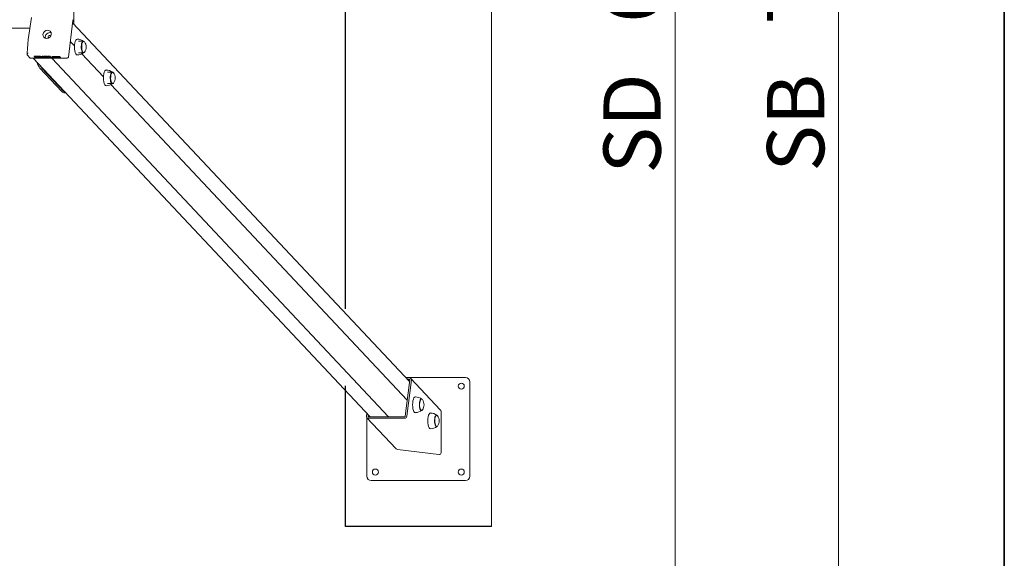
# Model space of a CAD drawing. Units: millimetres. Extents: x 0 to 208, y -47 to 287.
# Drawn here: x 159 to 200, y 88 to 111 of the extents above; entities that cross this region are included whole.
import ezdxf
from ezdxf.enums import TextEntityAlignment as Align
from ezdxf.lldxf.tags import DXFTag

# ---------------------------------------------------------------- set-up
doc = ezdxf.new("R2010")
doc.units = ezdxf.units.MM
for name, color, linetype in [('Default', 7, 'Continuous'), ('DONUT-A', 7, 'Continuous'), ('DV1_Predeterminado', 7, 'Continuous'), ('JCN01-04', 7, 'Continuous'), ('JCN01-06', 7, 'Continuous'), ('JKDONUT', 7, 'Continuous'), ('JL15M-02', 7, 'Continuous'), ('JL16H-01C', 7, 'Continuous'), ('ND_01', 7, 'Continuous'), ('Predeterminado', 7, 'Continuous'), ('TAPA_POSTES', 7, 'Continuous'), ('TAPON-A', 7, 'Continuous')]:
    doc.layers.add(name, color=color, linetype=linetype)
doc.styles.add('SEACAD_Arial', font='arial.ttf')
tags = doc.linetypes.add('HIDDEN2', pattern=[4.7625, 3.175, -1.5875]).pattern_tags.tags
tags[6:7] = [DXFTag(74, 4), DXFTag(75, 0), DXFTag(340, '0'), DXFTag(46, 0.0), DXFTag(50, 0.0), DXFTag(44, 0.0), DXFTag(45, 0.0)]
tags[4:5] = [DXFTag(74, 4), DXFTag(75, 0), DXFTag(340, '0'), DXFTag(46, 0.0), DXFTag(50, 0.0), DXFTag(44, 0.0), DXFTag(45, 0.0)]
doc.dimstyles.new('ISO', dxfattribs={"dimtxt": 2.4, "dimasz": 2.4, "dimexe": 1.2, "dimexo": 0, "dimgap": 0.6, "dimtad": 1, "dimlfac": 55.555556, "dimtxsty": 'SEACAD_Arial', "dimblk1": '_SE_FILLED', "dimblk2": '_SE_FILLED', "dimsah": 1, "dimcen": 1.2, "dimadec": 0, "dimazin": 0, "dimtfac": 0.5, "dimtdec": 3, "dimtmove": 0, "dimatfit": 3, "dimfxl": 1, "dimarcsym": 0})

# ---------------------------------------------------------------- blocks, each defined once
blk = doc.blocks.new('SE1')
at = {"layer": 'DONUT-A', "color": 7, "linetype": 'Continuous', "lineweight": 18}
for centre, radius, start, end in [((161.058, 109.746), 0.426, 50.2721, 90.0953), ((161.062, 109.936), 0.423, 269.4121, 306.7601), ((162.273, 108.453), 0.426, 50.2721, 90.0953), ((162.277, 108.643), 0.423, 269.4121, 306.7601)]:
    blk.add_arc(centre, radius, start, end, dxfattribs=at)
for centre, major_axis, start_param, end_param in [((161.056, 109.842), (0, -0.333), 3.127364, 6.283185), ((161.309, 109.842), (0, -0.243), 2.948844, 6.283185), ((161.309, 109.842), (0, -0.234), 3.141593, 6.283185), ((161.056, 109.842), (0, -0.333), 0, 0.015542), ((161.309, 109.842), (0, -0.243), 0, 0.192748), ((162.271, 108.549), (0, -0.333), 3.127364, 6.283185), ((162.524, 108.549), (0, 0.243), 0, 3.334341), ((162.524, 108.549), (0, -0.234), 3.141593, 6.283185), ((162.524, 108.549), (0, 0.243), 6.090437, 6.283185), ((162.271, 108.549), (0, -0.333), 0, 0.015542)]:
    blk.add_ellipse(centre, major_axis=major_axis, ratio=0.34202, start_param=start_param, end_param=end_param, dxfattribs=at)
at = {"layer": 'DV1_Predeterminado', "color": 7, "linetype": 'HIDDEN2', "lineweight": 18}
blk.add_line((178.42, 132.947), (178.42, 89.747), dxfattribs=at)
at = {"layer": 'DV1_Predeterminado', "color": 7, "linetype": 'HIDDEN2', "lineweight": 25}
for p, q in [((172.3, 98.871), (172.3, 123.822)), ((172.3, 89.747), (172.3, 95.636)), ((178.42, 89.747), (172.3, 89.747))]:
    blk.add_line(p, q, dxfattribs=at)
at = {"layer": 'JCN01-04', "color": 7, "linetype": 'Continuous', "lineweight": 18}
for p, q in [((174.835, 95.986), (177.34, 95.986)), ((177.52, 95.806), (177.52, 91.846)), ((173.2, 94.48), (173.2, 94.491)), ((173.2, 91.846), (173.2, 94.307)), ((177.34, 91.666), (173.38, 91.666)), ((177.34, 91.666), (173.38, 91.666))]:
    blk.add_line(p, q, dxfattribs=at)
for centre in [(177.16, 95.626), (173.56, 92.026), (177.16, 92.026)]:
    blk.add_circle(centre, 0.126, dxfattribs=at)
for centre, radius, start, end in [((177.34, 95.806), 0.18, 0, 89.9999), ((177.16, 95.626), 0.126, 0, 179.9999), ((173.56, 92.026), 0.126, 0, 179.9999), ((177.16, 92.026), 0.126, 0, 179.9999), ((173.38, 91.846), 0.18, 179.9999, 269.9999), ((173.38, 91.846), 0.18, 179.9999, 269.9999), ((177.34, 91.846), 0.18, 269.9999, 359.9999), ((177.34, 91.846), 0.18, 269.9999, 359.9999)]:
    blk.add_arc(centre, radius, start, end, dxfattribs=at)
at = {"layer": 'JCN01-06', "color": 7, "linetype": 'Continuous', "lineweight": 18}
for p, q in [((174.998, 95.886), (174.809, 94.363)), ((174.85, 95.97), (174.992, 95.97)), ((175.066, 95.886), (174.877, 94.363)), ((174.913, 95.903), (174.984, 95.903)), ((176.28, 94.635), (175.047, 95.947)), ((176.31, 92.838), (176.31, 94.562)), ((173.185, 94.363), (173.201, 94.49)), ((173.204, 94.302), (174.425, 93.003)), ((173.253, 94.363), (173.261, 94.426)), ((174.782, 94.279), (173.259, 94.279)), ((174.79, 94.346), (173.268, 94.346)), ((174.49, 92.969), (176.214, 92.754))]:
    blk.add_line(p, q, dxfattribs=at)
for centre, major_axis, ratio, start_param, end_param in [((174.982, 95.886), (-0.0131, -0.0123), 0.883021, 2.325119, 3.895915), ((174.982, 95.886), (-0.0656, -0.0616), 0.883021, 2.325119, 3.895915), ((176.214, 94.574), (0.0698, -0.0743), 0.883022, 0.754317, 1.570791), ((173.27, 94.363), (0.0656, 0.0616), 0.883021, 2.325119, 3.895915), ((173.27, 94.363), (0.0131, 0.0123), 0.883021, 2.325119, 3.895915), ((174.792, 94.363), (0.0656, 0.0616), 0.883021, 3.895915, 5.466711), ((174.792, 94.363), (0.0131, 0.0123), 0.883021, 3.895915, 5.466711), ((174.49, 93.064), (-0.0698, 0.0743), 0.883022, 1.570791, 2.325113), ((176.214, 92.85), (-0.0698, 0.0743), 0.883022, 2.325113, 3.89591)]:
    blk.add_ellipse(centre, major_axis=major_axis, ratio=ratio, start_param=start_param, end_param=end_param, dxfattribs=at)
at = {"layer": 'JKDONUT', "color": 7, "linetype": 'Continuous', "lineweight": 18}
for centre, radius, start, end in [((175.234, 94.751), 0.426, 50.2879, 90.098), ((175.238, 94.939), 0.421, 269.3717, 309.5873), ((175.87, 94.074), 0.426, 50.2879, 90.098), ((175.874, 94.262), 0.421, 269.3717, 309.5873)]:
    blk.add_arc(centre, radius, start, end, dxfattribs=at)
for centre, major_axis, start_param, end_param in [((175.232, 94.847), (0, 0.333), 0, 3.156949), ((175.232, 94.847), (0, 0.333), 6.268876, 6.283185), ((175.485, 94.847), (0, -0.243), 2.908302, 6.283185), ((175.485, 94.847), (0, -0.234), 3.141593, 6.283185), ((175.485, 94.847), (0, -0.243), 0, 0.252873), ((175.868, 94.17), (0, 0.333), 0, 3.156949), ((175.868, 94.17), (0, 0.333), 6.268876, 6.283185), ((176.122, 94.17), (0, -0.243), 2.908298, 6.283185), ((176.122, 94.17), (0, -0.234), 3.141593, 6.283185), ((176.122, 94.17), (0, -0.243), 0, 0.252873)]:
    blk.add_ellipse(centre, major_axis=major_axis, ratio=0.34202, start_param=start_param, end_param=end_param, dxfattribs=at)
at = {"layer": 'JL15M-02', "color": 7, "linetype": 'Continuous', "lineweight": 18}
for p, q in [((174.99, 95.821), (160.865, 110.853)), ((160.943, 109.891), (160.768, 110.077)), ((160.928, 109.908), (160.944, 109.908)), ((162.158, 108.598), (161.253, 109.562)), ((159.213, 109.376), (173.336, 94.346)), ((159.987, 109.376), (174.11, 94.346)), ((162.143, 108.615), (162.159, 108.615)), ((174.894, 95.045), (162.467, 108.269))]:
    blk.add_line(p, q, dxfattribs=at)
at = {"layer": 'JL16H-01C', "color": 7, "linetype": 'Continuous', "lineweight": 18}
blk.add_line((115.135, 110.631), (159.068, 110.631), dxfattribs=at)
at = {"layer": 'ND_01', "color": 7, "linetype": 'Continuous', "lineweight": 18}
for p, q in [((160.913, 110.802), (160.913, 111.905)), ((159.491, 108.962), (160.415, 107.979)), ((159.576, 108.962), (160.499, 107.979)), ((160.52, 107.925), (160.576, 107.925))]:
    blk.add_line(p, q, dxfattribs=at)
for centre, start_param, end_param in [((159.597, 109.807), 2.291898, 2.792527), ((159.681, 109.807), -3.731019, -3.490659), ((160.52, 108.825), 2.792527, 3.141593), ((160.605, 108.825), 2.792527, 3.032827)]:
    blk.add_ellipse(centre, major_axis=(0, 0.9), ratio=0.34202, start_param=start_param, end_param=end_param, dxfattribs=at)
at = {"layer": 'TAPA_POSTES', "color": 7, "linetype": 'Continuous', "lineweight": 18}
for p, q in [((160.878, 110.957), (160.686, 109.418)), ((158.959, 109.591), (158.956, 109.537)), ((158.969, 109.497), (159.072, 109.387)), ((159.258, 109.442), (159.26, 109.459)), ((159.303, 109.394), (159.258, 109.442)), ((159.281, 109.436), (159.294, 109.422)), ((159.294, 109.422), (159.296, 109.436)), ((159.3, 109.416), (159.315, 109.4)), ((159.315, 109.4), (159.317, 109.417)), ((159.364, 109.424), (159.366, 109.445)), ((159.381, 109.442), (159.383, 109.459)), ((159.426, 109.394), (159.381, 109.442)), ((159.381, 109.442), (159.476, 109.442)), ((159.383, 109.459), (159.478, 109.459)), ((159.391, 109.401), (159.393, 109.422)), ((159.481, 109.436), (159.404, 109.436)), ((159.404, 109.436), (159.417, 109.422)), ((159.417, 109.422), (159.419, 109.436)), ((159.417, 109.422), (159.49, 109.422)), ((159.495, 109.416), (159.423, 109.416)), ((159.423, 109.416), (159.438, 109.4)), ((159.438, 109.4), (159.44, 109.416)), ((159.438, 109.4), (159.518, 109.4)), ((159.476, 109.442), (159.478, 109.459)), ((159.476, 109.442), (159.481, 109.436)), ((159.478, 109.459), (159.483, 109.453)), ((159.481, 109.436), (159.483, 109.453)), ((159.481, 109.439), (159.492, 109.439)), ((159.49, 109.422), (159.492, 109.439)), ((159.49, 109.422), (159.495, 109.416)), ((159.492, 109.439), (159.497, 109.433)), ((159.495, 109.416), (159.497, 109.433)), ((159.495, 109.417), (159.521, 109.417)), ((159.503, 109.442), (159.505, 109.459)), ((159.547, 109.394), (159.503, 109.442)), ((159.503, 109.442), (159.52, 109.442)), ((159.505, 109.459), (159.522, 109.459)), ((159.518, 109.4), (159.521, 109.417)), ((159.518, 109.4), (159.524, 109.394)), ((159.52, 109.442), (159.522, 109.459)), ((159.52, 109.442), (159.624, 109.404)), ((159.521, 109.417), (159.526, 109.411)), ((159.522, 109.459), (159.599, 109.431)), ((159.524, 109.394), (159.526, 109.411)), ((159.529, 109.432), (159.564, 109.394)), ((159.633, 109.394), (159.529, 109.432)), ((159.556, 109.422), (159.566, 109.411)), ((159.564, 109.394), (159.566, 109.411)), ((159.589, 109.442), (159.591, 109.459)), ((159.624, 109.404), (159.589, 109.442)), ((159.589, 109.442), (159.606, 109.442)), ((159.591, 109.459), (159.608, 109.459)), ((159.606, 109.442), (159.608, 109.459)), ((159.606, 109.442), (159.651, 109.394)), ((159.608, 109.459), (159.653, 109.411)), ((159.638, 109.442), (159.64, 109.459)), ((159.683, 109.394), (159.638, 109.442)), ((159.638, 109.442), (159.655, 109.442)), ((159.64, 109.459), (159.657, 109.459)), ((159.651, 109.394), (159.653, 109.411)), ((159.655, 109.442), (159.657, 109.459)), ((159.655, 109.442), (159.7, 109.394)), ((159.657, 109.459), (159.702, 109.411)), ((159.676, 109.442), (159.678, 109.459)), ((159.681, 109.436), (159.676, 109.442)), ((159.676, 109.442), (159.779, 109.442)), ((159.678, 109.459), (159.781, 109.459)), ((159.724, 109.436), (159.681, 109.436)), ((159.7, 109.394), (159.702, 109.411)), ((159.764, 109.394), (159.724, 109.436)), ((159.741, 109.436), (159.781, 109.394)), ((159.784, 109.436), (159.741, 109.436)), ((159.759, 109.436), (159.783, 109.411)), ((159.779, 109.442), (159.781, 109.459)), ((159.779, 109.442), (159.784, 109.436)), ((159.781, 109.459), (159.786, 109.453)), ((159.781, 109.394), (159.783, 109.411)), ((159.784, 109.436), (159.786, 109.453)), ((159.812, 109.448), (159.809, 109.427)), ((159.944, 109.405), (159.947, 109.426)), ((159.98, 109.401), (159.982, 109.418)), ((159.986, 109.394), (159.98, 109.401)), ((159.98, 109.401), (159.998, 109.401)), ((159.982, 109.418), (160.001, 109.418)), ((159.998, 109.401), (160.001, 109.418)), ((159.998, 109.401), (160.005, 109.394)), ((160.001, 109.418), (160.007, 109.411)), ((160.005, 109.394), (160.007, 109.411)), ((160.01, 109.439), (160.007, 109.418)), ((160.086, 109.419), (160.071, 109.418)), ((160.083, 109.407), (160.084, 109.419)), ((160.083, 109.407), (160.099, 109.406)), ((160.086, 109.419), (160.088, 109.436)), ((160.087, 109.424), (160.098, 109.423)), ((160.1, 109.439), (160.098, 109.418)), ((160.1, 109.4), (160.102, 109.415)), ((160.193, 109.429), (160.195, 109.446)), ((160.226, 109.394), (160.193, 109.429)), ((160.193, 109.429), (160.208, 109.429)), ((160.195, 109.446), (160.21, 109.446)), ((160.195, 109.401), (160.197, 109.422)), ((160.208, 109.429), (160.21, 109.446)), ((160.208, 109.429), (160.212, 109.424)), ((160.21, 109.446), (160.214, 109.441)), ((160.212, 109.424), (160.214, 109.441)), ((160.242, 109.394), (160.244, 109.411)), ((160.268, 109.423), (160.27, 109.44)), ((160.298, 109.394), (160.3, 109.411)), ((160.354, 109.394), (160.356, 109.411)), ((160.639, 109.376), (159.099, 109.376)), ((159.524, 109.394), (159.426, 109.394)), ((159.564, 109.394), (159.547, 109.394)), ((159.651, 109.394), (159.633, 109.394)), ((159.7, 109.394), (159.683, 109.394)), ((159.781, 109.394), (159.764, 109.394)), ((160.005, 109.394), (159.986, 109.394)), ((160.242, 109.394), (160.226, 109.394)), ((160.298, 109.394), (160.282, 109.394)), ((160.354, 109.394), (160.338, 109.394))]:
    blk.add_line(p, q, dxfattribs=at)
blk.add_arc((169.433, 109.031), 10.489, 168.7407, 176.9388, dxfattribs=at)
for centre, major_axis, start_param, end_param in [((160.835, 110.957), (-0.0328, -0.0308), 2.325119, 3.141593), ((159.89, 110.273), (0.134, 0.126), 0.454063, 2.68753), ((159.89, 110.273), (0.0426, 0.0401), 0, 3.389434), ((159.89, 110.273), (0.0426, 0.0401), 6.035344, 6.283185), ((160.644, 109.418), (0.0328, 0.0308), 3.895915, 5.466711), ((159.105, 109.418), (0.0328, 0.0308), 3.141593, 3.895915)]:
    blk.add_ellipse(centre, major_axis=major_axis, ratio=0.883021, start_param=start_param, end_param=end_param, dxfattribs=at)
blk.add_ellipse((159.792, 110.377), major_axis=(0.134, 0.126), ratio=0.883021, dxfattribs=at)
for points, knots in [([(158.955, 109.539), (158.954, 109.537), (158.953, 109.53), (158.957, 109.515), (158.963, 109.501), (158.969, 109.497), (158.969, 109.497)], [0, 0, 0, 0, 0.089115, 0.565284, 0.987915, 1, 1, 1, 1]), ([(159.002, 109.588), (158.984, 109.577), (158.969, 109.565), (158.956, 109.548), (158.954, 109.542), (158.954, 109.537)], [0, 0, 0, 0, 0.5, 0.5, 0.7964791, 0.7964791, 0.7964791, 0.7964791]), ([(159.258, 109.442), (159.275, 109.442), (159.291, 109.442), (159.307, 109.442), (159.317, 109.442), (159.326, 109.441), (159.333, 109.44), (159.34, 109.439), (159.346, 109.438), (159.351, 109.436), (159.356, 109.434), (159.36, 109.432), (159.364, 109.428), (159.364, 109.426), (159.363, 109.424), (159.362, 109.422), (159.358, 109.421), (159.353, 109.42)], [0, 0, 0, 0, 0.33584, 0.33584, 0.33584, 0.504162, 0.504162, 0.504162, 0.63462, 0.63462, 0.63462, 0.759392, 0.759392, 0.87347, 0.87347, 0.87347, 1, 1, 1, 1]), ([(159.26, 109.459), (159.277, 109.459), (159.293, 109.459), (159.309, 109.459), (159.319, 109.459), (159.328, 109.458), (159.335, 109.457), (159.342, 109.456), (159.348, 109.455), (159.353, 109.453), (159.358, 109.451), (159.362, 109.449), (159.366, 109.445), (159.366, 109.444), (159.366, 109.443)], [0, 0, 0, 0, 0.3358404, 0.3358404, 0.3358404, 0.504162, 0.504162, 0.504162, 0.6346198, 0.6346198, 0.6346198, 0.7593922, 0.7593922, 0.8357674, 0.8357674, 0.8357674, 0.8357674]), ([(159.294, 109.422), (159.304, 109.422), (159.313, 109.422), (159.323, 109.422), (159.33, 109.422), (159.336, 109.422), (159.339, 109.422), (159.343, 109.423), (159.345, 109.424), (159.346, 109.425), (159.347, 109.426), (159.347, 109.427), (159.344, 109.43), (159.342, 109.432), (159.336, 109.434), (159.332, 109.435), (159.327, 109.436), (159.323, 109.436), (159.316, 109.436), (159.307, 109.436), (159.298, 109.436), (159.289, 109.436), (159.281, 109.436)], [0, 0, 0, 0, 0.204023, 0.204023, 0.204023, 0.323839, 0.323839, 0.323839, 0.410777, 0.410777, 0.410777, 0.498504, 0.498504, 0.582856, 0.582856, 0.667209, 0.667209, 0.667209, 0.811661, 0.811661, 0.811661, 1, 1, 1, 1]), ([(159.315, 109.4), (159.326, 109.4), (159.337, 109.4), (159.348, 109.4), (159.353, 109.4), (159.357, 109.4), (159.359, 109.4), (159.363, 109.4), (159.366, 109.401), (159.37, 109.402), (159.371, 109.403), (159.373, 109.405), (159.372, 109.406), (159.369, 109.41), (159.367, 109.411), (159.363, 109.413), (159.359, 109.414), (159.355, 109.415), (159.345, 109.416), (159.338, 109.416), (159.33, 109.416), (159.32, 109.416), (159.31, 109.416), (159.3, 109.416)], [0, 0, 0, 0, 0.213268, 0.213268, 0.213268, 0.290803, 0.290803, 0.290803, 0.362421, 0.362421, 0.434038, 0.434038, 0.505655, 0.505655, 0.589209, 0.589209, 0.589209, 0.695618, 0.695618, 0.802026, 0.802026, 0.802026, 1, 1, 1, 1]), ([(159.353, 109.42), (159.362, 109.419), (159.369, 109.417), (159.376, 109.415), (159.382, 109.413), (159.386, 109.411), (159.391, 109.406), (159.392, 109.404), (159.391, 109.402), (159.39, 109.4), (159.388, 109.398), (159.385, 109.397), (159.383, 109.396), (159.378, 109.396), (159.368, 109.394), (159.361, 109.394), (159.353, 109.394), (159.336, 109.394), (159.32, 109.394), (159.303, 109.394)], [0, 0, 0, 0, 0.1348, 0.1348, 0.1348, 0.265954, 0.265954, 0.372988, 0.372988, 0.372988, 0.468466, 0.468466, 0.468466, 0.58192, 0.58192, 0.695373, 0.695373, 0.695373, 1, 1, 1, 1]), ([(159.356, 109.436), (159.364, 109.436), (159.372, 109.434), (159.378, 109.432), (159.384, 109.43), (159.388, 109.428), (159.393, 109.423), (159.393, 109.421), (159.393, 109.42)], [0, 0, 0, 0, 0.1348003, 0.1348003, 0.1348003, 0.2659544, 0.2659544, 0.3532767, 0.3532767, 0.3532767, 0.3532767]), ([(159.815, 109.417), (159.807, 109.425), (159.807, 109.431), (159.815, 109.436), (159.822, 109.44), (159.835, 109.443), (159.866, 109.443), (159.878, 109.442), (159.889, 109.44), (159.901, 109.437), (159.911, 109.435), (159.92, 109.431), (159.928, 109.427), (159.935, 109.423), (159.944, 109.413), (159.945, 109.409), (159.943, 109.405), (159.942, 109.401), (159.937, 109.398), (159.921, 109.394), (159.911, 109.393), (159.888, 109.393), (159.876, 109.394), (159.864, 109.397), (159.852, 109.399), (159.842, 109.402), (159.833, 109.406), (159.825, 109.409), (159.819, 109.413), (159.815, 109.417)], [0, 0, 0, 0, 0.133545, 0.133545, 0.133545, 0.256866, 0.256866, 0.337141, 0.337141, 0.337141, 0.417478, 0.417478, 0.417478, 0.504851, 0.504851, 0.593972, 0.593972, 0.593972, 0.672949, 0.672949, 0.751927, 0.751927, 0.838194, 0.838194, 0.838194, 0.918534, 0.918534, 0.918534, 1, 1, 1, 1]), ([(159.811, 109.446), (159.812, 109.449), (159.814, 109.451), (159.817, 109.453), (159.824, 109.457), (159.837, 109.46), (159.868, 109.46), (159.88, 109.459), (159.891, 109.456), (159.903, 109.454), (159.913, 109.451), (159.922, 109.448), (159.93, 109.444), (159.937, 109.44), (159.945, 109.431), (159.947, 109.427), (159.946, 109.424)], [0.0741685, 0.0741685, 0.0741685, 0.0741685, 0.1335451, 0.1335451, 0.1335451, 0.2568658, 0.2568658, 0.3371405, 0.3371405, 0.3371405, 0.4174783, 0.4174783, 0.4174783, 0.5048514, 0.5048514, 0.5764735, 0.5764735, 0.5764735, 0.5764735]), ([(159.833, 109.417), (159.838, 109.412), (159.847, 109.407), (159.858, 109.404), (159.87, 109.4), (159.882, 109.399), (159.908, 109.399), (159.917, 109.4), (159.922, 109.404), (159.927, 109.407), (159.927, 109.412), (159.918, 109.422), (159.913, 109.425), (159.9, 109.431), (159.893, 109.433), (159.884, 109.435), (159.876, 109.436), (159.868, 109.437), (159.847, 109.437), (159.838, 109.436), (159.832, 109.433), (159.826, 109.43), (159.826, 109.424), (159.833, 109.417)], [0, 0, 0, 0, 0.129314, 0.129314, 0.129314, 0.242679, 0.242679, 0.35915, 0.35915, 0.35915, 0.49315, 0.49315, 0.578549, 0.578549, 0.663948, 0.663948, 0.663948, 0.742569, 0.742569, 0.854545, 0.854545, 0.854545, 1, 1, 1, 1]), ([(159.835, 109.434), (159.84, 109.428), (159.849, 109.424), (159.86, 109.421), (159.872, 109.417), (159.884, 109.416), (159.91, 109.416), (159.919, 109.417), (159.924, 109.421), (159.926, 109.422), (159.928, 109.424), (159.928, 109.426)], [0, 0, 0, 0, 0.1293144, 0.1293144, 0.1293144, 0.2426793, 0.2426793, 0.3591501, 0.3591501, 0.3591501, 0.4151844, 0.4151844, 0.4151844, 0.4151844]), ([(160.099, 109.406), (160.101, 109.402), (160.1, 109.399), (160.095, 109.397), (160.09, 109.395), (160.082, 109.393), (160.059, 109.393), (160.047, 109.395), (160.036, 109.398), (160.025, 109.401), (160.017, 109.406), (160.008, 109.415), (160.007, 109.418), (160.008, 109.421), (160.008, 109.424), (160.012, 109.426), (160.023, 109.429), (160.03, 109.43), (160.048, 109.43), (160.057, 109.429), (160.066, 109.427), (160.074, 109.425), (160.081, 109.422), (160.086, 109.419)], [0, 0, 0, 0, 0.113162, 0.113162, 0.113162, 0.221292, 0.221292, 0.356683, 0.356683, 0.356683, 0.513652, 0.513652, 0.614009, 0.614009, 0.614009, 0.701737, 0.701737, 0.789466, 0.789466, 0.899593, 0.899593, 0.899593, 1, 1, 1, 1]), ([(160.01, 109.437), (160.01, 109.438), (160.01, 109.438), (160.01, 109.438), (160.011, 109.441), (160.014, 109.443), (160.025, 109.446), (160.032, 109.446), (160.05, 109.446), (160.06, 109.445), (160.068, 109.444), (160.076, 109.442), (160.083, 109.439), (160.088, 109.436)], [0.6054299, 0.6054299, 0.6054299, 0.6054299, 0.6140087, 0.6140087, 0.6140087, 0.7017372, 0.7017372, 0.7894657, 0.7894657, 0.8995929, 0.8995929, 0.8995929, 1, 1, 1, 1]), ([(160.071, 109.418), (160.068, 109.42), (160.063, 109.422), (160.058, 109.423), (160.054, 109.424), (160.048, 109.425), (160.035, 109.425), (160.029, 109.424), (160.026, 109.422), (160.023, 109.419), (160.024, 109.416), (160.033, 109.407), (160.038, 109.404), (160.045, 109.401), (160.052, 109.399), (160.059, 109.398), (160.073, 109.398), (160.078, 109.399), (160.081, 109.4), (160.084, 109.402), (160.084, 109.404), (160.083, 109.407)], [0, 0, 0, 0, 0.097417, 0.097417, 0.097417, 0.183236, 0.183236, 0.314075, 0.314075, 0.314075, 0.483238, 0.483238, 0.655925, 0.655925, 0.655925, 0.781316, 0.781316, 0.883021, 0.883021, 0.883021, 1, 1, 1, 1]), ([(160.035, 109.424), (160.038, 109.422), (160.042, 109.42), (160.047, 109.418), (160.054, 109.416), (160.061, 109.415), (160.075, 109.415), (160.08, 109.416), (160.083, 109.417), (160.084, 109.418), (160.084, 109.418), (160.084, 109.418)], [0.5387724, 0.5387724, 0.5387724, 0.5387724, 0.6559253, 0.6559253, 0.6559253, 0.7813156, 0.7813156, 0.8830211, 0.8830211, 0.8830211, 0.9037283, 0.9037283, 0.9037283, 0.9037283]), ([(160.102, 109.411), (160.096, 109.418), (160.096, 109.423), (160.103, 109.426), (160.109, 109.428), (160.118, 109.43), (160.142, 109.43), (160.154, 109.428), (160.166, 109.425), (160.177, 109.422), (160.185, 109.417), (160.194, 109.408), (160.196, 109.404), (160.195, 109.401), (160.193, 109.399), (160.19, 109.397), (160.184, 109.396), (160.178, 109.394), (160.172, 109.393), (160.15, 109.393), (160.138, 109.395), (160.127, 109.398), (160.116, 109.401), (160.107, 109.406), (160.102, 109.411)], [0, 0, 0, 0, 0.142902, 0.142902, 0.142902, 0.249522, 0.249522, 0.367198, 0.367198, 0.367198, 0.492261, 0.492261, 0.593467, 0.593467, 0.593467, 0.670572, 0.670572, 0.670572, 0.74613, 0.74613, 0.86782, 0.86782, 0.86782, 1, 1, 1, 1]), ([(160.1, 109.437), (160.1, 109.439), (160.102, 109.441), (160.105, 109.443), (160.111, 109.445), (160.12, 109.446), (160.144, 109.446), (160.157, 109.445), (160.168, 109.442), (160.179, 109.439), (160.187, 109.434), (160.196, 109.425), (160.197, 109.422), (160.197, 109.42)], [0.0741421, 0.0741421, 0.0741421, 0.0741421, 0.1429019, 0.1429019, 0.1429019, 0.2495217, 0.2495217, 0.3671984, 0.3671984, 0.3671984, 0.4922609, 0.4922609, 0.5774011, 0.5774011, 0.5774011, 0.5774011]), ([(160.119, 109.411), (160.123, 109.407), (160.128, 109.404), (160.136, 109.402), (160.143, 109.399), (160.151, 109.398), (160.167, 109.398), (160.172, 109.399), (160.175, 109.402), (160.179, 109.404), (160.178, 109.407), (160.17, 109.416), (160.164, 109.419), (160.157, 109.421), (160.149, 109.424), (160.142, 109.425), (160.126, 109.425), (160.12, 109.424), (160.114, 109.419), (160.114, 109.416), (160.119, 109.411)], [0, 0, 0, 0, 0.14088, 0.14088, 0.14088, 0.250722, 0.250722, 0.35937, 0.35937, 0.35937, 0.504038, 0.504038, 0.640612, 0.640612, 0.640612, 0.758659, 0.758659, 0.879329, 0.879329, 1, 1, 1, 1]), ([(160.121, 109.428), (160.125, 109.424), (160.131, 109.421), (160.138, 109.418), (160.145, 109.416), (160.153, 109.415), (160.169, 109.415), (160.174, 109.416), (160.178, 109.418), (160.179, 109.419), (160.179, 109.42), (160.18, 109.421)], [0, 0, 0, 0, 0.1408802, 0.1408802, 0.1408802, 0.2507222, 0.2507222, 0.3593703, 0.3593703, 0.3593703, 0.4127957, 0.4127957, 0.4127957, 0.4127957]), ([(160.212, 109.424), (160.214, 109.426), (160.216, 109.427), (160.22, 109.428), (160.224, 109.429), (160.229, 109.43), (160.243, 109.43), (160.249, 109.429), (160.254, 109.428), (160.26, 109.427), (160.264, 109.425), (160.268, 109.423)], [0, 0, 0, 0, 0.241587, 0.241587, 0.241587, 0.488962, 0.488962, 0.767258, 0.767258, 0.767258, 1, 1, 1, 1]), ([(160.214, 109.441), (160.216, 109.443), (160.218, 109.444), (160.222, 109.445), (160.226, 109.446), (160.231, 109.446), (160.245, 109.446), (160.251, 109.446), (160.256, 109.445), (160.262, 109.444), (160.267, 109.442), (160.27, 109.44)], [0, 0, 0, 0, 0.241587, 0.241587, 0.241587, 0.488962, 0.488962, 0.767258, 0.767258, 0.767258, 1, 1, 1, 1]), ([(160.282, 109.394), (160.275, 109.402), (160.268, 109.409), (160.261, 109.417), (160.258, 109.419), (160.255, 109.421), (160.251, 109.423), (160.248, 109.424), (160.243, 109.424), (160.232, 109.424), (160.228, 109.424), (160.222, 109.422), (160.221, 109.421), (160.221, 109.419), (160.22, 109.418), (160.222, 109.415), (160.225, 109.412), (160.23, 109.406), (160.236, 109.4), (160.242, 109.394)], [0, 0, 0, 0, 0.325872, 0.325872, 0.325872, 0.414797, 0.414797, 0.414797, 0.501126, 0.501126, 0.567143, 0.567143, 0.63316, 0.63316, 0.63316, 0.739842, 0.739842, 0.739842, 1, 1, 1, 1]), ([(160.268, 109.423), (160.272, 109.428), (160.28, 109.43), (160.301, 109.43), (160.309, 109.429), (160.316, 109.427), (160.323, 109.425), (160.328, 109.422), (160.332, 109.418), (160.339, 109.41), (160.347, 109.402), (160.354, 109.394)], [0, 0, 0, 0, 0.220707, 0.220707, 0.393779, 0.393779, 0.393779, 0.566164, 0.566164, 0.566164, 1, 1, 1, 1]), ([(160.27, 109.44), (160.274, 109.444), (160.282, 109.446), (160.303, 109.446), (160.311, 109.445), (160.318, 109.444), (160.325, 109.442), (160.33, 109.439), (160.334, 109.435), (160.342, 109.427), (160.349, 109.419), (160.356, 109.411)], [0, 0, 0, 0, 0.220707, 0.220707, 0.393779, 0.393779, 0.393779, 0.566164, 0.566164, 0.566164, 1, 1, 1, 1]), ([(160.338, 109.394), (160.331, 109.401), (160.325, 109.409), (160.318, 109.416), (160.316, 109.418), (160.313, 109.42), (160.311, 109.421), (160.309, 109.422), (160.307, 109.423), (160.3, 109.424), (160.297, 109.424), (160.286, 109.424), (160.281, 109.424), (160.279, 109.422), (160.276, 109.42), (160.276, 109.418), (160.279, 109.414), (160.286, 109.408), (160.292, 109.401), (160.298, 109.394)], [0, 0, 0, 0, 0.315573, 0.315573, 0.315573, 0.38974, 0.38974, 0.38974, 0.441468, 0.441468, 0.493195, 0.493195, 0.588029, 0.588029, 0.588029, 0.70915, 0.70915, 0.70915, 1, 1, 1, 1])]:
    blk.add_open_spline(points, degree=3, knots=knots, dxfattribs=at)
for points in [[(160.232, 109.424), (160.236, 109.42), (160.24, 109.415), (160.244, 109.411)], [(160.288, 109.424), (160.292, 109.42), (160.296, 109.415), (160.3, 109.411)]]:
    blk.add_open_spline(points, degree=3, dxfattribs=at)
at = {"layer": 'TAPON-A', "color": 7, "linetype": 'Continuous', "lineweight": 18}
for p, q in [((161.326, 110.081), (161.107, 110.081)), ((161.107, 109.604), (161.326, 109.604)), ((162.541, 108.788), (162.321, 108.788)), ((162.321, 108.311), (162.541, 108.311))]:
    blk.add_line(p, q, dxfattribs=at)
for centre in [(161.072, 109.842), (162.287, 108.549), (175.239, 94.847), (175.876, 94.17)]:
    blk.add_arc(centre, 0.361, 323.0232, 36.9768, dxfattribs=at)
for centre, major_axis, start_param, end_param in [((161.326, 109.842), (0, -0.239), 2.715202, 6.283185), ((161.326, 109.842), (0, -0.239), 0, 0.42639), ((162.541, 108.549), (0, -0.239), 2.715202, 6.283185), ((162.541, 108.549), (0, -0.239), 0, 0.42639), ((175.494, 94.847), (0, 0.238), 0, 3.567983), ((175.494, 94.847), (0, 0.238), 5.856795, 6.283185), ((176.13, 94.17), (0, 0.238), 0, 3.567983), ((176.13, 94.17), (0, 0.238), 5.856795, 6.283185)]:
    blk.add_ellipse(centre, major_axis=major_axis, ratio=0.34202, start_param=start_param, end_param=end_param, dxfattribs=at)
blk = doc.blocks.new('DMBLK225')
at = {"layer": 'Default', "linetype": 'Continuous', "lineweight": 20}
for points in [[(193.378, 172.055), (192.978, 174.455), (192.578, 172.055)], [(193.378, 50.855), (192.578, 50.855), (192.978, 48.455)]]:
    blk.add_hatch(color=7, dxfattribs=at).paths.add_polyline_path(points)
at = {"layer": 'Default', "color": 7, "linetype": 'Continuous', "lineweight": 20}
for p, q in [((158.337, 174.455), (194.178, 174.455)), ((192.978, 174.455), (192.978, 48.455)), ((137.637, 48.455), (194.178, 48.455))]:
    blk.add_line(p, q, dxfattribs=at)
at = {"layer": 'Default', "color": 7, "linetype": 'Continuous', "lineweight": 20, "style": 'SEACAD_Arial'}
for s, p in [('7000', (189.978, 110.782)), ('SB', (189.978, 104.615))]:
    blk.add_text(s, height=2.4, rotation=90, dxfattribs=at).set_placement(p, align=Align.TOP_LEFT)
blk = doc.blocks.new('_SE_FILLED')
at = {"color": 0}
blk.add_line((0, 0), (-1, 0), dxfattribs=at)
blk.add_solid([(0, 0), (-1, -0.1665), (-1, 0.1665), (0, 0)], dxfattribs=at)
blk = doc.blocks.new('DMBLK226')
at = {"layer": 'Default', "linetype": 'Continuous', "lineweight": 20}
for points in [[(186.521, 163.055), (186.121, 165.455), (185.721, 163.055)], [(186.521, 59.855), (185.721, 59.855), (186.121, 57.455)]]:
    blk.add_hatch(color=7, dxfattribs=at).paths.add_polyline_path(points)
at = {"layer": 'Default', "color": 7, "linetype": 'Continuous', "lineweight": 20}
for p, q in [((137.637, 165.455), (187.321, 165.455)), ((186.121, 57.455), (186.121, 165.455)), ((158.337, 57.455), (187.321, 57.455))]:
    blk.add_line(p, q, dxfattribs=at)
at = {"layer": 'Default', "color": 7, "linetype": 'Continuous', "lineweight": 20, "style": 'SEACAD_Arial'}
for s, p in [('6000', (183.121, 110.86)), ('SD', (183.121, 104.536))]:
    blk.add_text(s, height=2.4, rotation=90, dxfattribs=at).set_placement(p, align=Align.TOP_LEFT)

msp = doc.modelspace()

# ---------------------------------------------------------------- linework, layer by layer
at = {"layer": 'Predeterminado', "color": 7, "linetype": 'Continuous', "lineweight": 35}
msp.add_line((199.92702, 10.03236), (199.92702, 287.03236), dxfattribs=at)

# ---------------------------------------------------------------- block references
at = {"layer": 'Default'}
msp.add_blockref('SE1', (0, 0), dxfattribs=at)

# ---------------------------------------------------------------- dimensions: what is measured, and where the dimension line sits
at = {"layer": 'Default', "color": 7, "linetype": 'Continuous', "lineweight": 20}
for base, p1, p2, text, picture, middle in [((192.97829, 48.45456), (116.93725, 174.45456), (137.63725, 48.45456), '\\A1;SB <>', 'DMBLK225', (192.97829, 111.45456)), ((186.12081, 165.45456), (116.93725, 57.45456), (137.63725, 165.45456), '\\A1;SD <>', 'DMBLK226', (186.12081, 111.45456))]:
    dim = msp.add_linear_dim(base=base, p1=p1, p2=p2, angle=90, text=text, dimstyle='ISO', dxfattribs=at)
    dim.commit()
    dim.dimension.update_dxf_attribs({"geometry": picture, "text_midpoint": middle, "dimtype": 160})

doc.saveas('drawing.dxf')
